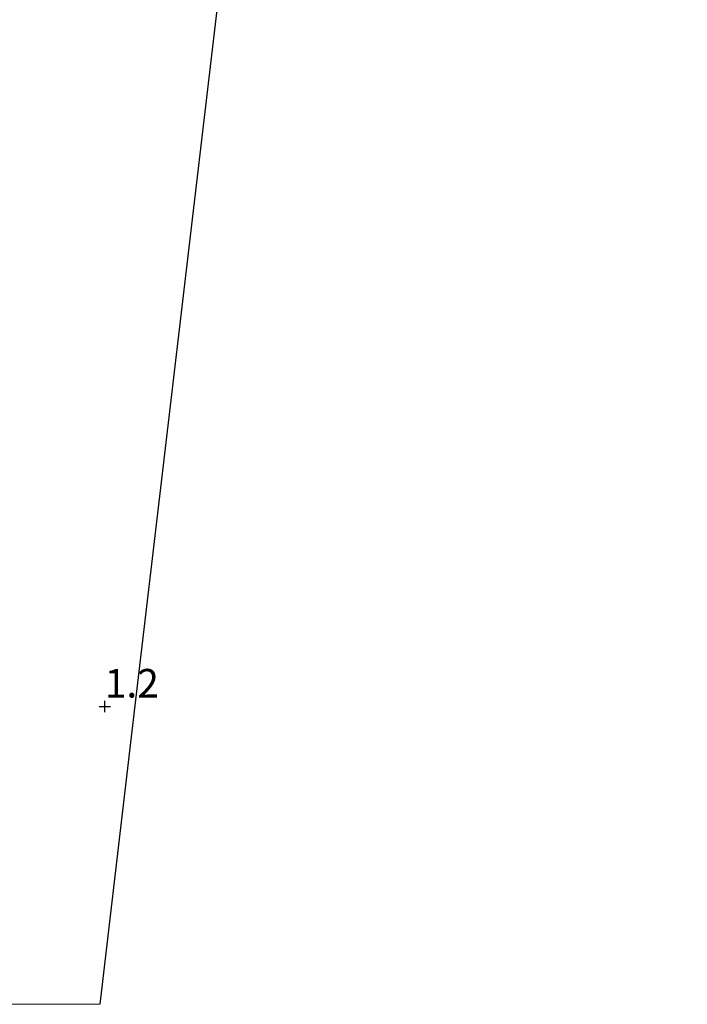
# Model space of a CAD drawing. Units: metres. Extents: x 29994 to 40010, y 399999 to 406252.
# Drawn here: x 35514 to 35572, y 400000 to 400086 of the extents above; entities that cross this region are included whole.
import ezdxf
from ezdxf.enums import TextEntityAlignment as Align

# ---------------------------------------------------------------- set-up
doc = ezdxf.new("R2010")
doc.units = ezdxf.units.M
doc.layers.get('0').update_dxf_attribs({"lineweight": 25})
doc.layers.add('B-ME-GW-HOOGTEPUNT-S-B1', color=10, linetype='Continuous')
doc.layers.add('B-ME-KG-KADASTRAAL-OPNAMEDTMGRENS-L-B1', color=10, linetype='Continuous')
doc.layers.add('B-ME-IE-GRONDWERKLIJN-GROND_INGERICHT-GV-B6', color=253, linetype='Continuous', lineweight=18)
doc.styles.add('NLCS-ISO', font='NLCS-ISO.TTF')

# ---------------------------------------------------------------- blocks, each defined once
blk = doc.blocks.new('hoogtepunt')
for p, q in [((-0.5, 0), (0.5, 0)), ((0, 0.5), (0, -0.5))]:
    blk.add_line(p, q)

msp = doc.modelspace()

# ---------------------------------------------------------------- linework, layer by layer
at = {"layer": 'B-ME-IE-GRONDWERKLIJN-GROND_INGERICHT-GV-B6'}
for points in [[(35552.846, 400225.948, 1.208), (35543.333, 400175.199, 1.119), (35539.008, 400152.156, 1.33), (35532.883, 400100.129, 1.119), (35524.345, 400027.617, 1.119), (35521.0936, 400000, 1.119)], [(35552.846, 400225.948, 1.208), (35543.333, 400175.199, 1.119), (35539.008, 400152.156, 1.33), (35532.883, 400100.129, 1.119), (35524.345, 400027.617, 1.119), (35521.0936, 400000, 1.119)], [(35521.0936, 400000, 1.119), (35471.2745, 400000, 1.325), (35472.878, 400009.294, 1.354), (35475.893, 400026.489, 1.32), (35478.135, 400040.86, 1.32), (35479.757, 400048.067, 1.312), (35480.665, 400052.371, 1.279), (35484.425, 400073.491, 1.254), (35487.873, 400094.021, 1.225), (35490.806, 400111.331, 1.262), (35494.327, 400132.054, 1.213), (35496.709, 400145.582, 1.2), (35499.969, 400165.012, 1.188), (35503.056, 400182.468, 1.209), (35507.003, 400205.62, 1.192), (35510.278, 400224.716, 1.134)], [(35521.0936, 400000, 1.119), (35471.2745, 400000, 1.325), (35472.878, 400009.294, 1.354), (35475.893, 400026.489, 1.32), (35478.135, 400040.86, 1.32), (35479.757, 400048.067, 1.312), (35480.665, 400052.371, 1.279), (35484.425, 400073.491, 1.254), (35487.873, 400094.021, 1.225), (35490.806, 400111.331, 1.262), (35494.327, 400132.054, 1.213), (35496.709, 400145.582, 1.2), (35499.969, 400165.012, 1.188), (35503.056, 400182.468, 1.209), (35507.003, 400205.62, 1.192), (35510.278, 400224.716, 1.134)]]:
    msp.add_polyline3d(points, dxfattribs=at)
at = {"layer": 'B-ME-KG-KADASTRAAL-OPNAMEDTMGRENS-L-B1'}
msp.add_polyline3d([(35572.494, 400330.602, 1.091), (35565.672, 400294.247, 1.105), (35552.846, 400225.948, 1.208), (35543.333, 400175.199, 1.119), (35539.008, 400152.156, 1.33), (35532.883, 400100.129, 1.119), (35524.345, 400027.617, 1.119), (35521.0936, 400000, 1.119)], dxfattribs=at)
msp.add_polyline3d([(35572.494, 400330.602, 1.091), (35565.672, 400294.247, 1.105), (35552.846, 400225.948, 1.208), (35543.333, 400175.199, 1.119), (35539.008, 400152.156, 1.33), (35532.883, 400100.129, 1.119), (35524.345, 400027.617, 1.119), (35521.0936, 400000, 1.119)], dxfattribs=at)

# ---------------------------------------------------------------- block references
at = {"layer": 'B-ME-GW-HOOGTEPUNT-S-B1', "rotation": 90}
msp.add_blockref('hoogtepunt', (35521.533, 400026.059, 1.2), dxfattribs=at)
msp.add_blockref('hoogtepunt', (35521.533, 400026.059, 1.2), dxfattribs=at)

# ---------------------------------------------------------------- texts
at = {"layer": 'B-ME-GW-HOOGTEPUNT-S-B1', "ltscale": 0.2, "style": 'NLCS-ISO'}
msp.add_text('1.2', height=2.5, dxfattribs=at).set_placement((35521.533, 400026.059, 1.2), align=Align.BOTTOM_LEFT)
msp.add_text('1.2', height=2.5, dxfattribs=at).set_placement((35521.533, 400026.059, 1.2), align=Align.BOTTOM_LEFT)

doc.saveas('drawing.dxf')
